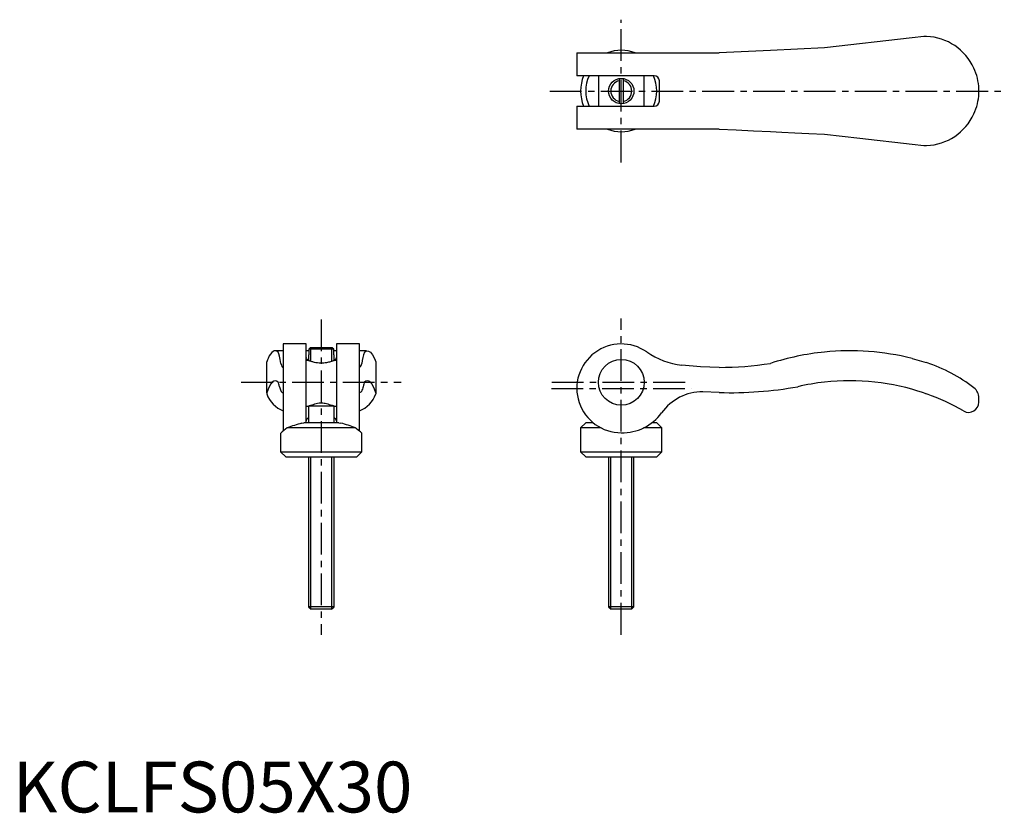
# Model space of a CAD drawing. Extents: x 1 to 195, y 0 to 156.
import ezdxf

# ---------------------------------------------------------------- set-up
doc = ezdxf.new("R2010")
doc.units = 0
doc.header["$LTSCALE"] = 5
doc.header["$MEASUREMENT"] = 0
doc.linetypes.add('CENTER', pattern=[2, 1.25, -0.25, 0.25, -0.25])
doc.layers.get('0').update_dxf_attribs({"linetype": 'CONTINUOUS'})
doc.layers.add('1', color=1, linetype='CENTER')
doc.layers.add('3', color=3, linetype='CONTINUOUS')
doc.styles.add('Standard1', font='arial.ttf')

msp = doc.modelspace()

# ---------------------------------------------------------------- linework, layer by layer
for p, q in [((177.03, 152.53), (159.8, 150.55)), ((179.36, 152.8), (177.03, 152.53)), ((179.91, 152.8), (179.36, 152.8)), ((111.05, 149.55), (111.05, 145.05)), ((111.05, 149.55), (139.07, 149.55)), ((149.15, 150.04), (139.07, 149.55)), ((159.8, 150.55), (149.15, 150.04)), ((126.3, 145.05), (111.05, 145.05)), ((115.3, 145.05), (115.3, 139.05)), ((119.4, 144.52), (119.4, 139.58)), ((120.2, 144.52), (120.2, 139.58)), ((124.3, 139.05), (124.3, 145.05)), ((127.3, 140.05), (127.3, 144.05)), ((190.2, 141.59), (190.2, 142.51)), ((111.05, 139.05), (111.05, 134.55)), ((111.05, 139.05), (126.3, 139.05)), ((139.07, 134.55), (111.05, 134.55)), ((177.03, 131.57), (179.36, 131.3)), ((179.36, 131.3), (179.91, 131.3)), ((57.75, 92.25), (53.25, 92.25)), ((53.25, 92.24), (53.25, 75.09)), ((57.75, 76.7), (57.75, 92.24)), ((58.28, 91.19), (58.59, 91.5)), ((63.22, 91.19), (58.28, 91.19)), ((58.28, 91.19), (58.28, 90.1)), ((62.91, 91.5), (58.59, 91.5)), ((63.22, 91.19), (62.91, 91.5)), ((63.22, 90.1), (63.22, 91.19)), ((68.25, 92.25), (63.75, 92.25)), ((63.75, 92.24), (63.75, 76.7)), ((68.25, 75.09), (68.25, 92.24)), ((53.25, 90.89), (51.67, 90.89)), ((58.28, 90.89), (57.75, 90.89)), ((58.25, 90.1), (58.25, 89)), ((58.25, 90.1), (58.28, 90.1)), ((63.75, 90.89), (63.22, 90.89)), ((63.25, 90.1), (63.22, 90.1)), ((63.25, 89), (63.25, 90.1)), ((69.65, 90.89), (68.25, 90.89)), ((71.23, 89.4), (71.5, 88.75)), ((177.03, 89.4), (179.36, 88.75)), ((50, 82.59), (50, 88.75)), ((58.25, 89), (57.75, 89)), ((63.75, 89), (63.25, 89)), ((71.5, 88.75), (71.5, 82.59)), ((179.36, 88.75), (179.91, 88.57)), ((50, 82.59), (50, 82.4)), ((71.5, 82.59), (71.5, 82.4)), ((139.07, 82.68), (135.84, 82.85)), ((179.36, 82.59), (179.91, 82.4)), ((190.2, 80.79), (190.2, 81.62)), ((57.75, 80), (58.25, 80)), ((58.25, 80), (58.25, 76.7)), ((63.25, 80), (58.25, 80)), ((63.25, 76.7), (63.25, 80)), ((63.25, 80), (63.75, 80)), ((67.46, 75.7), (54.04, 75.7)), ((56.91, 76.64), (57.31, 76.7)), ((64.19, 76.7), (57.31, 76.7)), ((64.19, 76.7), (64.59, 76.64)), ((112.8, 76.7), (111.8, 75.7)), ((111.8, 75.7), (111.8, 71)), ((115.83, 75.7), (111.8, 75.7)), ((114.29, 76.7), (112.8, 76.7)), ((127.8, 75.7), (124.19, 75.7)), ((126.8, 76.7), (125.81, 76.7)), ((127.8, 75.7), (126.8, 76.7)), ((127.8, 71), (127.8, 75.7)), ((52.75, 74.7), (52.75, 71)), ((68.75, 71), (68.75, 74.7)), ((52.75, 71), (53.75, 70)), ((52.75, 71), (68.75, 71)), ((53.75, 70), (67.75, 70)), ((58.25, 70), (58.25, 40.49)), ((63.25, 40.49), (63.25, 70)), ((67.75, 70), (68.75, 71)), ((111.8, 71), (112.8, 70)), ((111.8, 71), (127.8, 71)), ((112.8, 70), (126.8, 70)), ((117.3, 70), (117.3, 40.49)), ((122.3, 40.49), (122.3, 70)), ((126.8, 70), (127.8, 71)), ((58.25, 40.49), (58.74, 40)), ((63.25, 40.49), (58.25, 40.49)), ((62.76, 40), (58.74, 40)), ((62.76, 40), (63.25, 40.49)), ((117.3, 40.49), (117.79, 40)), ((122.3, 40.49), (117.3, 40.49)), ((121.81, 40), (117.79, 40)), ((121.81, 40), (122.3, 40.49))]:
    msp.add_line(p, q)
for points in [[(139.07, 134.55), (142.44, 134.39), (145.81, 134.23), (149.15, 134.06)], [(149.15, 134.06), (151.43, 133.95), (153.96, 133.83), (156.75, 133.7), (159.8, 133.55)], [(159.8, 133.55), (163.26, 133.15), (166.74, 132.75), (170.2, 132.35), (173.63, 131.96), (177.03, 131.57)], [(57.75, 89.55), (57.77, 89.46), (57.82, 89.37), (57.9, 89.28), (58.02, 89.21), (58.16, 89.15), (58.25, 89.13)], [(63.25, 89.13), (63.33, 89.15), (63.45, 89.19), (63.55, 89.25), (63.64, 89.32), (63.7, 89.39), (63.74, 89.47), (63.75, 89.55)], [(69.25, 90.64), (69.65, 90.89), (70.05, 90.85), (70.45, 90.6), (70.84, 90.12), (71.23, 89.4)], [(58.25, 89), (58.27, 88.99), (58.33, 88.97), (58.42, 88.94), (58.56, 88.9), (58.72, 88.84), (58.86, 88.8), (59.01, 88.76), (59.18, 88.72), (59.35, 88.68), (59.66, 88.62), (60, 88.57)], [(60, 88.57), (60.3, 88.52), (60.61, 88.5), (60.93, 88.5), (61.24, 88.53), (61.5, 88.57)], [(61.5, 88.57), (61.83, 88.61), (62.03, 88.65), (62.23, 88.7), (62.42, 88.74), (62.6, 88.79), (62.83, 88.86), (63.02, 88.92), (63.14, 88.96), (63.22, 88.99), (63.25, 89), (63.25, 89)], [(139.07, 87.64), (135.39, 87.74), (131.72, 88.06)], [(69, 83.83), (68.93, 83.6), (68.86, 83.36), (68.76, 83.12), (68.66, 82.91), (68.54, 82.74), (68.4, 82.66), (68.25, 82.68)], [(59.13, 80.27), (58.87, 80.2), (58.64, 80.13), (58.48, 80.08), (58.35, 80.04), (58.27, 80.01), (58.25, 80)], [(62.37, 80.27), (62.09, 80.37), (61.77, 80.46), (61.54, 80.51), (61.29, 80.55), (61.04, 80.58), (60.68, 80.59), (60.33, 80.57), (60.02, 80.52), (59.72, 80.46), (59.41, 80.37), (59.13, 80.27)], [(63.25, 80), (63.23, 80.01), (63.17, 80.03), (63.07, 80.06), (62.93, 80.11), (62.76, 80.16), (62.57, 80.22), (62.37, 80.27)], [(57.75, 76.9), (57.77, 77.07), (57.82, 77.24), (57.93, 77.44), (58.09, 77.63), (58.19, 77.72), (58.25, 77.76)], [(63.25, 77.76), (63.36, 77.68), (63.48, 77.56), (63.61, 77.39), (63.69, 77.2), (63.74, 77.05), (63.75, 76.9)], [(68.75, 74.7), (68.75, 74.7), (68.67, 74.76), (68.45, 74.94), (68.1, 75.21), (67.64, 75.57), (67.46, 75.7)]]:
    msp.add_lwpolyline(points)
for centre, radius in [((119.8, 142.05), 2.5), ((119.8, 84.7), 4.5)]:
    msp.add_circle(centre, radius)
for centre, radius, start, end in [((179.45, 142.05), 10.76, 24.7559, 87.5296), ((119.8, 142.7), 7.37, 68.2531, 111.7469), ((179.45, 142.05), 10.76, 2.4704, 24.7559), ((119.8, 142.05), 8, 157.8773, 202.0483), ((119.8, 142.05), 7, 154.5532, 205.5097), ((119.8, 142.05), 7, 334.6231, 25.3769), ((126.3, 144.05), 1, 360, 90), ((179.45, 142.05), 10.76, 335.2441, 357.5296), ((126.3, 140.05), 1, 270, 0), ((179.45, 142.05), 10.76, 272.4704, 335.2441), ((119.8, 141.4), 7.37, 248.2531, 291.7469), ((119.8, 83.5), 8.75, 55.0212, 270), ((78.25, 87.39), 9.57, 160.1336, 173.7996), ((133.42, 102.96), 15, 235.0212, 263.5245), ((164.8, 40), 50.89, 95.6385, 107.9047), ((164.8, 40), 50.89, 76.0897, 95.6385), ((67.76, 88.49), 0.983, 300.2047, 356.2449), ((139.07, 152.78), 65.14, 270, 278.9061), ((169.58, 57.99), 32.28, 52.5216, 71.3292), ((141.31, 157.68), 75.03, 268.2892, 280.1647), ((164.8, 40), 45.01, 96.3779, 103.1618), ((164.8, 40), 45.01, 71.1222, 96.3779), ((187.71, 81.63), 2.49, 359.9252, 52.5964), ((55.55, 84.54), 5.95, 201.1544, 247.2788), ((65.97, 84.52), 5.92, 292.622, 338.9456), ((135.87, 72.84), 10.01, 90.1995, 144.3094), ((164.8, 40), 45.01, 60.1692, 70.3791), ((188.19, 80.79), 2.01, 240.1652, 0.0035), ((120.04, 84.25), 9.5, 268.5404, 324.1269), ((83.45, 36.38), 49.1, 126.7911, 128.6926), ((62.92, 53.51), 23.9, 104.5649, 111.8029), ((58.57, 53.47), 23.95, 68.2035, 75.4288)]:
    msp.add_arc(centre, radius, start, end)
for centre, major_axis, ratio, start_param, end_param in [((51.67, 40), (0, 50.89), 0.115013, 6.184775, 6.525966), ((51.13, 57.99), (0, 32.28), 0.115013, 0.233024, 0.307911), ((52.01, 40), (0, 50.89), 0.048239, 5.97069, 6.184775), ((53.25, 152.78), (0, 65.14), 0.048239, 2.986152, 3.141593), ((51.67, 40), (0, 45.01), 0.115013, 6.171869, 6.612666), ((69.83, 40), (0, 45.01), 0.115013, 5.953705, 6.394501), ((52.01, 40), (0, 45.01), 0.048239, 6.053468, 6.171869), ((53.14, 157.68), (0, 75.03), 0.048239, 2.964186, 3.171452), ((69.49, 40), (0, 45.01), 0.048239, 0.111316, 0.229718)]:
    msp.add_ellipse(centre, major_axis=major_axis, ratio=ratio, start_param=start_param, end_param=end_param)
at = {"layer": '1'}
for p, q in [((119.8, 128), (119.8, 156.1)), ((105.75, 142.05), (195.2, 142.05)), ((60.75, 97.05), (60.75, 35)), ((119.8, 35), (119.8, 97.25)), ((45, 84.7), (76.5, 84.7)), ((106.05, 83.5), (133.55, 83.5)), ((106.1, 84.7), (133.5, 84.7))]:
    msp.add_line(p, q, dxfattribs=at)
at = {"layer": '3'}
for p, q in [((58.68, 88.86), (58.68, 91.5)), ((62.82, 88.86), (62.82, 91.5)), ((58.68, 80), (58.68, 80.14)), ((62.82, 80), (62.82, 80.14)), ((58.68, 40.06), (58.68, 70)), ((62.82, 40.06), (62.82, 70)), ((117.73, 40.06), (117.73, 70)), ((121.87, 40.06), (121.87, 70))]:
    msp.add_line(p, q, dxfattribs=at)
for start, end in [(101.1581, 258.8419), (281.1581, 78.8419)]:
    msp.add_arc((119.8, 142.05), 2.07, start, end, dxfattribs=at)

# ---------------------------------------------------------------- texts
at = {"color": 3, "style": 'Standard1'}
msp.add_text('KCLFS05X30', height=10, dxfattribs=at).set_placement((0, 0))

doc.saveas('drawing.dxf')
